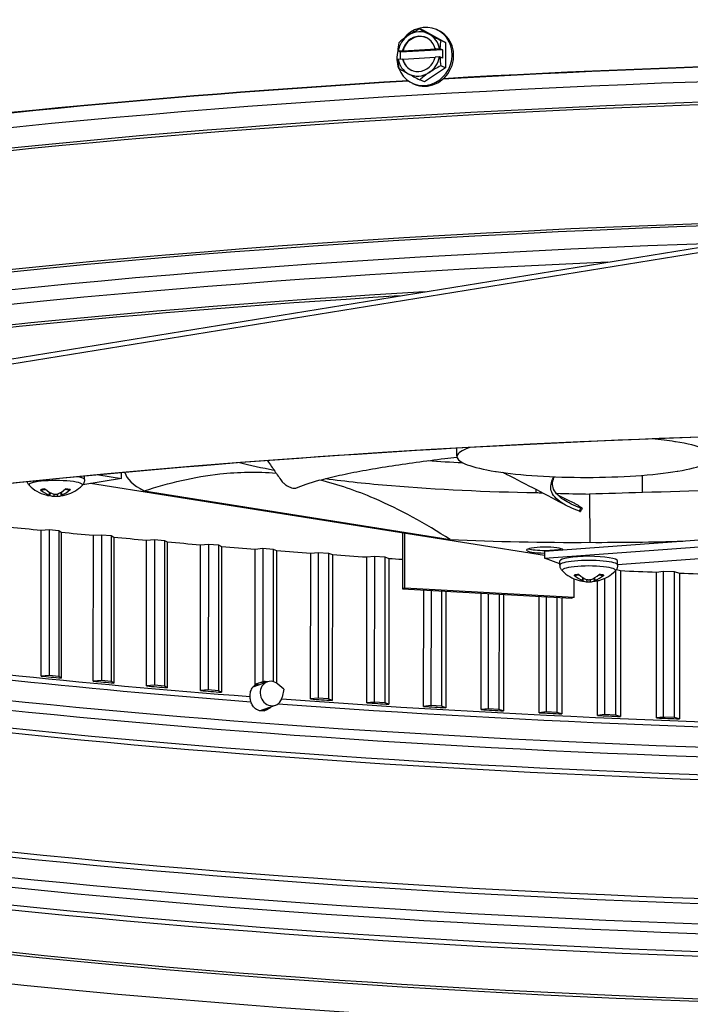
# Model space of a CAD drawing. Units: inches. Extents: x -19 to 86, y 1 to 83.
# Drawn here: x 0 to 3, y 59 to 64 of the extents above; entities that cross this region are included whole.
import ezdxf

# ---------------------------------------------------------------- set-up
doc = ezdxf.new("R2010")
doc.units = ezdxf.units.IN
doc.header["$LTSCALE"] = 4
doc.header["$MEASUREMENT"] = 0
doc.layers.add('Visible (ANSI)', color=7, linetype='Continuous')
doc.layers.add('Visible Narrow (ANSI)', color=7, linetype='Continuous')

msp = doc.modelspace()

# ---------------------------------------------------------------- linework, layer by layer
at = {"layer": 'Visible (ANSI)'}
for p, q in [((1.93026, 64.14979), (1.90362, 64.16159)), ((1.93026, 64.14979), (2.04763, 64.08547)), ((1.99662, 64.1573), (2.0052, 64.1535)), ((2.04763, 64.08547), (2.02099, 64.09727)), ((1.79667, 64.03129), (1.78144, 64.03803)), ((1.78306, 64.03841), (1.8071, 64.03982)), ((2.03148, 64.04508), (1.79667, 64.03129)), ((1.8071, 64.03982), (1.8103, 64.03841)), ((1.8103, 64.03841), (1.99265, 64.04912)), ((1.98946, 64.05053), (2.0135, 64.05195)), ((1.99265, 64.04912), (1.98946, 64.05053)), ((2.01625, 64.05183), (2.03148, 64.04508)), ((2.03148, 64.04508), (2.03146, 63.99771)), ((2.04763, 64.08547), (2.04757, 63.94303)), ((1.80709, 63.99245), (1.78304, 63.99104)), ((1.79665, 63.99184), (1.79667, 64.03129)), ((1.81028, 63.99104), (1.80709, 63.99245)), ((1.98905, 64.00154), (1.81028, 63.99104)), ((2.01348, 64.00458), (1.98944, 64.00317)), ((2.03146, 63.99771), (2.01623, 64.00446)), ((2.04757, 63.94303), (1.93014, 63.86491)), ((2.04757, 63.94303), (2.02094, 63.95483)), ((1.93014, 63.86491), (1.9035, 63.87671)), ((1.86378, 63.8574), (1.87236, 63.8536)), ((6.0224, 63.32551), (-14.45584, 60.01162)), ((-14.45583, 60.04122), (6.02241, 63.35512)), ((0.23839, 61.65219), (0.2384, 61.68368)), ((0.23839, 61.65219), (0.02287, 61.61674)), ((0.03275, 61.645), (0.03276, 61.6646)), ((2.59922, 61.22116), (0.06674, 61.62395)), ((0.11311, 61.67216), (0.23839, 61.65219)), ((3.14766, 61.57353), (3.14727, 61.66936)), ((-0.15911, 61.5566), (-0.15775, 61.57182)), ((-0.09746, 61.55709), (-0.09899, 61.57439)), ((0.3652, 61.58207), (2.07319, 61.31042)), ((1.80681, 61.60675), (1.80681, 61.60675)), ((1.81978, 61.60575), (1.81978, 61.60575)), ((2.55404, 61.57282), (2.55411, 61.58859)), ((2.64055, 61.576), (2.64055, 61.576)), ((2.85103, 61.5645), (2.85387, 61.29502)), ((2.80165, 61.46854), (2.80118, 61.4676)), ((-0.21019, 60.54867), (-0.20987, 61.3628)), ((-0.20987, 61.3628), (-0.16392, 61.36598)), ((-0.16392, 61.36598), (-0.16424, 60.55184)), ((-0.16392, 61.36598), (-0.11036, 61.36059)), ((-0.11036, 61.36059), (-0.11068, 60.54645)), ((-0.11036, 61.36059), (-0.09739, 61.35165)), ((-0.09739, 61.35165), (-0.09771, 60.53752)), ((1.80671, 61.34721), (1.80659, 61.03542)), ((1.81956, 61.04154), (1.81968, 61.34515)), ((2.59923, 61.24557), (3.96537, 61.34525)), ((0.08151, 60.5203), (0.08183, 61.33444)), ((0.08183, 61.33444), (0.1272, 61.33782)), ((0.1272, 61.33782), (0.12688, 60.52369)), ((0.1272, 61.33782), (0.18168, 61.33268)), ((0.18168, 61.33268), (0.18136, 60.51855)), ((0.18168, 61.33268), (0.19622, 61.32381)), ((0.19622, 61.32381), (0.1959, 60.50967)), ((0.37808, 60.49329), (0.37839, 61.30743)), ((0.37839, 61.30743), (0.42314, 61.31102)), ((0.42314, 61.31102), (0.42283, 60.49688)), ((0.42314, 61.31102), (0.47851, 61.30613)), ((0.47851, 61.30613), (0.47819, 60.492)), ((0.47851, 61.30613), (0.49461, 61.29733)), ((0.49461, 61.29733), (0.49429, 60.48319)), ((2.59921, 61.2061), (3.96535, 61.30578)), ((0.67927, 60.46766), (0.67959, 61.2818)), ((0.67959, 61.2818), (0.72368, 61.28559)), ((0.72368, 61.28559), (0.72336, 60.47146)), ((0.72368, 61.28559), (0.77988, 61.28097)), ((0.77988, 61.28097), (0.77956, 60.46683)), ((0.77988, 61.28097), (0.79753, 61.27224)), ((0.79753, 61.27224), (0.79721, 60.4581)), ((0.98487, 60.49903), (0.98516, 61.25757)), ((0.98516, 61.25757), (1.02857, 61.26157)), ((1.02857, 61.26157), (1.02827, 60.51648)), ((1.02857, 61.26157), (1.08555, 61.2572)), ((1.08555, 61.2572), (1.08526, 60.51735)), ((1.08555, 61.2572), (1.10474, 61.24856)), ((1.10474, 61.24856), (1.10445, 60.50893)), ((1.29455, 60.42062), (1.29487, 61.23476)), ((1.29487, 61.23476), (1.33755, 61.23895)), ((1.33755, 61.23895), (1.33723, 60.42482)), ((1.33755, 61.23895), (1.39528, 61.23485)), ((1.39528, 61.23485), (1.39496, 60.42072)), ((1.39528, 61.23485), (1.41598, 61.2263)), ((2.59923, 61.24557), (2.59921, 61.2061)), ((1.41598, 61.2263), (1.41566, 60.41217)), ((1.60814, 60.39925), (1.60845, 61.21338)), ((1.60845, 61.21338), (1.65037, 61.21778)), ((1.65037, 61.21778), (1.65005, 60.40364)), ((1.65037, 61.21778), (1.7088, 61.21394)), ((1.7088, 61.21394), (1.70848, 60.39981)), ((1.7088, 61.21394), (1.731, 61.20549)), ((1.731, 61.20549), (1.73068, 60.39136)), ((2.6864, 61.17496), (2.59921, 61.2061)), ((2.6864, 61.16793), (2.68641, 61.19097)), ((3.71653, 61.22102), (3.0084, 61.16935)), ((3.0084, 61.1678), (3.00841, 61.19084)), ((2.9957, 61.13627), (2.99539, 60.33088)), ((3.00127, 61.14343), (3.02371, 61.13703)), ((3.02371, 61.13703), (3.02339, 60.32289)), ((3.22521, 60.31453), (3.22553, 61.12867)), ((3.22553, 61.12867), (3.26314, 61.13398)), ((3.26314, 61.13398), (3.26282, 60.31985)), ((3.26314, 61.13398), (3.32432, 61.13153)), ((3.32432, 61.13153), (3.324, 60.3174)), ((3.32432, 61.13153), (3.35373, 61.12367)), ((3.35373, 61.12367), (3.35341, 60.30954)), ((2.76547, 60.98869), (2.76551, 61.09137)), ((2.81651, 61.0797), (2.81797, 61.09608)), ((2.87821, 61.07959), (2.8768, 61.09563)), ((2.89612, 60.32848), (2.89641, 61.08069)), ((2.93495, 61.09384), (2.93465, 60.33362)), ((1.81956, 61.04154), (1.80659, 61.03542)), ((1.80659, 61.03542), (2.7525, 60.98258)), ((1.81956, 61.04154), (2.76547, 60.98869)), ((1.92535, 60.37933), (1.9256, 61.02877)), ((1.96672, 61.02647), (1.96647, 60.38392)), ((2.02579, 61.02317), (2.02554, 60.38036)), ((2.04948, 61.02185), (2.04922, 60.37201)), ((2.24592, 60.36089), (2.24618, 61.01086)), ((2.28646, 61.00861), (2.28621, 60.36566)), ((2.34614, 61.00528), (2.34589, 60.36237)), ((2.37129, 61.00387), (2.37103, 60.35414)), ((2.5696, 60.34393), (2.56985, 60.99278)), ((2.60928, 60.99058), (2.60903, 60.34889)), ((2.66951, 60.98721), (2.66926, 60.34588)), ((2.6961, 60.98573), (2.69584, 60.33776)), ((2.76547, 60.98869), (2.7525, 60.98258)), ((-0.16424, 60.55184), (-0.21019, 60.54867)), ((-0.11068, 60.54645), (-0.16424, 60.55184)), ((-0.09771, 60.53752), (-0.11068, 60.54645)), ((0.12688, 60.52369), (0.08151, 60.5203)), ((0.18136, 60.51855), (0.12688, 60.52369)), ((0.1959, 60.50967), (0.18136, 60.51855)), ((0.42283, 60.49688), (0.37808, 60.49329)), ((0.47819, 60.492), (0.42283, 60.49688)), ((0.49429, 60.48319), (0.47819, 60.492)), ((0.72336, 60.47146), (0.67927, 60.46766)), ((0.77956, 60.46683), (0.72336, 60.47146)), ((0.79721, 60.4581), (0.77956, 60.46683)), ((0.97392, 60.48869), (1.05261, 60.51605)), ((1.14546, 60.47529), (1.11113, 60.50399)), ((1.14546, 60.47529), (1.13635, 60.43148)), ((1.33723, 60.42482), (1.29455, 60.42062)), ((1.39496, 60.42072), (1.33723, 60.42482)), ((1.41566, 60.41217), (1.39496, 60.42072)), ((1.01015, 60.35518), (1.09794, 60.38571)), ((1.65005, 60.40364), (1.60814, 60.39925)), ((1.70848, 60.39981), (1.65005, 60.40364)), ((1.73068, 60.39136), (1.70848, 60.39981)), ((1.96647, 60.38392), (1.92535, 60.37933)), ((2.02554, 60.38036), (1.96647, 60.38392)), ((2.04922, 60.37201), (2.02554, 60.38036)), ((2.28621, 60.36566), (2.24592, 60.36089)), ((2.34589, 60.36237), (2.28621, 60.36566)), ((2.37103, 60.35414), (2.34589, 60.36237)), ((2.60903, 60.34889), (2.5696, 60.34393)), ((2.66926, 60.34588), (2.60903, 60.34889)), ((2.69584, 60.33776), (2.66926, 60.34588)), ((2.93465, 60.33362), (2.89612, 60.32848)), ((2.99539, 60.33088), (2.93465, 60.33362)), ((3.02339, 60.32289), (2.99539, 60.33088)), ((3.26282, 60.31985), (3.22521, 60.31453)), ((3.324, 60.3174), (3.26282, 60.31985)), ((3.35341, 60.30954), (3.324, 60.3174))]:
    msp.add_line(p, q, dxfattribs=at)
for centre, start, end in [((-0.12821, 61.76116), 225.37748, 254.62577), ((-0.12821, 61.76116), 287.13954, 314.57761), ((-0.12821, 61.76116), 268.12746, 272.69478), ((2.84744, 61.28396), 225.37748, 253.60287), ((2.84744, 61.28396), 286.0488, 314.57761), ((2.84744, 61.28396), 267.63009, 272.17939)]:
    msp.add_arc(centre, 0.2093, start, end, dxfattribs=at)
for centre, major_axis, ratio, start_param, end_param in [((6.05116, 62.37045), (-14.4478, 0.00566), 0.1617671, 2.6590653, 6.7664535), ((6.05116, 62.37045), (-14.4078, 0.00565), 0.1617671, 2.6599287, 6.7655838), ((6.05116, 62.37045), (-14.375, 0.00563), 0.1617671, 4.0962529, 6.7648668), ((6.05116, 62.37045), (-14.35, 0.00562), 0.1617671, 4.0962529, 6.764318), ((1.9302, 64.00735), (0.06642, 0.14995), 0.9268354, 2.3828209, 7.5845464), ((1.9003, 64.09799), (0.15375, 0.08724), 0.3095107, 1.375697, 1.7962313), ((1.89827, 64.02149), (0.05063, 0.11429), 0.9268354, 6.2050114, 7.252209), ((1.93878, 64.00355), (0.06642, 0.14995), 0.9268354, 3.1415927, 6.2831853), ((2.0177, 64.10489), (0.15602, -0.08311), 0.0293219, 3.9080164, 4.3285507), ((1.89827, 64.02149), (-0.05063, -0.11429), 0.9268354, 4.1106163, 4.9646142), ((1.9003, 64.09799), (0.15375, 0.08724), 0.3095107, 1.7962313, 2.2167656), ((1.89827, 64.02149), (0.0405, 0.09143), 0.9268354, 5.4001797, 8.0570407), ((1.90147, 64.02008), (0.0405, 0.09143), 0.9268354, 0.0188386, 1.7738554), ((1.89827, 64.02149), (0.05063, 0.11429), 0.9268354, 5.3510135, 6.2050114), ((2.0177, 64.10489), (0.15602, -0.08311), 0.0293219, 4.3285507, 4.749085), ((2.07636, 64.00151), (0.01037, -0.17647), 0.3388326, 4.1190582, 4.4034075), ((1.9302, 64.00735), (0.06642, 0.14995), 0.9268354, 1.7500581, 2.3759476), ((1.84156, 63.98771), (-0.01037, 0.17647), 0.3388326, 0.9774656, 1.2618149), ((1.95897, 64.0183), (0.21517, -0.00008), 0.1617671, 2.5279377, 2.5411545), ((1.95897, 64.0183), (0.21517, -0.00008), 0.1617671, 1.3014116, 1.3146283), ((6.05104, 62.05242), (-12, 0.0047), 0.1617671, 4.2854013, 5.0536698), ((1.95895, 63.97093), (-0.21517, 0.00008), 0.1617671, 5.6695304, 5.6827471), ((1.84156, 63.98771), (-0.01037, 0.17647), 0.3388326, 1.534185, 1.8185343), ((1.89827, 64.02149), (-0.05063, -0.11429), 0.9268354, 5.3510135, 6.2050114), ((1.89827, 64.02149), (-0.0405, -0.09143), 0.9268354, 5.4001797, 8.0570407), ((1.90147, 64.02008), (-0.0405, -0.09143), 0.9268354, 5.4001797, 6.2643467), ((1.89827, 64.02149), (0.05063, 0.11429), 0.9268354, 4.1106163, 4.9646142), ((1.95895, 63.97093), (-0.21517, 0.00008), 0.1617671, 4.4430042, 4.456221), ((2.07636, 64.00151), (0.01037, -0.17647), 0.3388326, 4.6757776, 4.9601269), ((1.90022, 63.88434), (-0.15602, 0.08311), 0.0293219, 0.7664237, 1.186958), ((2.01762, 63.89123), (-0.15375, -0.08724), 0.3095107, 4.5172896, 4.9378239), ((6.05104, 62.05242), (-12, 0.0047), 0.1617671, 5.0711164, 5.8391529), ((1.89827, 64.02149), (-0.05063, -0.11429), 0.9268354, 6.2050114, 7.252209), ((1.90022, 63.88434), (-0.15602, 0.08311), 0.0293219, 1.186958, 1.6074924), ((2.01762, 63.89123), (-0.15375, -0.08724), 0.3095107, 4.9378239, 5.3583583), ((2.87617, 61.71094), (2.61973, 0.01008), 0.1599073, 3.178347, 3.4301336), ((-0.12752, 61.7612), (0.01123, -0.209), 0.754974, 5.6423912, 5.9829829), ((-0.12894, 61.76095), (-0.05745, 0.20126), 0.6841492, 2.3385992, 2.6791909), ((-0.12742, 61.76096), (-0.05192, -0.20276), 0.6320731, 0.4375126, 0.7781044), ((-0.12895, 61.76119), (-0.00819, -0.20914), 0.7061131, 0.2953287, 0.6359204), ((-0.12746, 61.76095), (-0.05686, -0.20143), 0.6779153, 0.0046163, 0.1535728), ((-0.12899, 61.76118), (-0.00563, -0.20922), 0.6602709, 6.0997877, 6.2701764), ((-0.12747, 61.76119), (0.0084, -0.20913), 0.712347, 0.0097022, 0.1772443), ((-0.12889, 61.76094), (0.06314, -0.19955), 0.7267761, 6.1007237, 6.2778885), ((6.05141, 62.99838), (11.905, -0.00467), 0.1617671, 4.1411471, 4.1586364), ((6.05141, 62.99838), (11.905, -0.00467), 0.1617671, 4.169707, 4.1871964), ((6.05141, 62.99838), (11.905, -0.00467), 0.1617671, 4.198267, 4.2157563), ((6.05141, 62.99838), (11.905, -0.00467), 0.1617671, 4.2268269, 4.2443162), ((2.82699, 61.71876), (-2.58921, -0.01003), 0.1636987, 1.2747527, 1.5805462), ((2.83009, 61.71876), (-2.59051, 0.01226), 0.1635336, 1.5807508, 1.782648), ((6.05141, 62.99838), (11.905, -0.00467), 0.1617671, 4.2553868, 4.2728762), ((6.05141, 62.99838), (11.905, -0.00467), 0.1617671, 4.2839468, 4.3014361), ((2.6024, 61.25156), (-0.10211, 0.00004), 0.1617671, 3.2446751, 7.8229586), ((2.60241, 61.26629), (-0.10211, 0.00004), 0.1617671, 0.4624008, 2.6791919), ((6.05141, 62.99838), (11.905, -0.00467), 0.1617671, 4.3125067, 4.329996), ((6.05141, 62.99838), (11.905, -0.00467), 0.1617671, 4.3410666, 4.3478773), ((2.84741, 61.19091), (-0.161, 0.00006), 0.1617671, 3.1415927, 6.2831853), ((6.05141, 62.99838), (11.905, -0.00467), 0.1617671, 4.4553064, 4.4727957), ((6.05141, 62.99838), (11.905, -0.00467), 0.1617671, 4.4838663, 4.5013556), ((2.84816, 61.284), (0.00932, -0.20909), 0.7269009, 5.6454763, 5.986068), ((2.84815, 61.28375), (-0.0605, -0.20036), 0.7069077, 0.0050031, 0.1698235), ((2.84668, 61.28376), (-0.05403, 0.2022), 0.6541701, 2.3536275, 2.6942193), ((2.84669, 61.28399), (-0.00731, -0.20917), 0.6911126, 6.1056013, 6.2719109), ((2.84821, 61.28399), (0.00666, -0.20919), 0.682368, 0.0118271, 0.1785598), ((2.8482, 61.28376), (-0.05515, -0.2019), 0.6629147, 0.4515454, 0.7921372), ((2.84673, 61.28375), (0.05927, -0.20073), 0.698703, 6.1182033, 6.2782963), ((2.84673, 61.284), (-0.01002, -0.20906), 0.7351056, 0.2979321, 0.6385238), ((6.05109, 62.18425), (-11.905, 0.00467), 0.1617671, 1.0170438, 1.0281144), ((6.05109, 62.18425), (-11.905, 0.00467), 0.1617671, 1.0456037, 1.0566743), ((1.07527, 60.45088), (-0.02266, 0.06517), 0.8949624, 5.3023034, 10.4056599), ((6.05109, 62.18425), (-11.905, 0.00467), 0.1617671, 1.0741637, 1.0852342), ((6.05109, 62.18425), (-11.905, 0.00467), 0.1617671, 1.1027236, 1.1137942), ((1.05552, 60.44401), (-0.11669, -0.01875), 0.6475043, 4.8431517, 5.2550805), ((1.03677, 60.43749), (-0.1134, -0.01754), 0.6674904, 4.669923, 4.8987762), ((1.04468, 60.44024), (-0.02534, 0.0739), 0.892683, 5.7988875, 6.1507005), ((1.03414, 60.43658), (0.02534, -0.0739), 0.892683, 2.6573302, 2.8351211), ((6.05109, 62.18425), (-11.905, 0.00467), 0.1617671, 1.1598435, 1.170914), ((6.05109, 62.18425), (-11.905, 0.00467), 0.1617671, 1.1884034, 1.199474), ((6.05109, 62.18425), (-11.905, 0.00467), 0.1617671, 1.2169633, 1.2280339), ((6.05109, 62.18425), (-11.905, 0.00467), 0.1617671, 1.2455233, 1.2565938), ((6.05109, 62.18425), (-11.905, 0.00467), 0.1617671, 1.2740832, 1.2851538), ((6.05109, 62.18425), (-11.905, 0.00467), 0.1617671, 1.3026431, 1.3137137), ((6.05109, 62.18425), (-11.905, 0.00467), 0.1617671, 1.3312031, 1.3422736), ((6.05047, 60.60634), (-11.875, 0.00465), 0.1617671, 0.1718709, 2.3796549), ((6.05048, 60.62506), (-11.89824, 0.00466), 0.1617671, 0.2068815, 2.377458)]:
    msp.add_ellipse(centre, major_axis=major_axis, ratio=ratio, start_param=start_param, end_param=end_param, dxfattribs=at)
for points, knots in [([(-2.33927, 61.36796), (-1.4541, 61.5112), (-0.42506, 61.63165), (1.82034, 61.8147), (3.03702, 61.8771), (5.53269, 61.93696), (6.81133, 61.93435), (9.29987, 61.86431), (10.50937, 61.79689), (12.7353, 61.60424), (13.7516, 61.47908), (15.48482, 61.18473), (16.2029, 61.01547), (17.25655, 60.65702), (17.59731, 60.46106), (17.8598, 60.14158), (17.85012, 60.04793), (17.50667, 59.72093), (17.15208, 59.53971), (16.09464, 59.19741), (15.37173, 59.03335), (13.63096, 58.74694), (12.60838, 58.62515), (10.37281, 58.4391), (9.15948, 58.37507), (6.66711, 58.31185), (5.38842, 58.31273), (2.89639, 58.37941), (1.68346, 58.44521), (-0.55241, 58.63486), (-1.57519, 58.75866), (-3.32384, 59.05074), (-4.05081, 59.21908), (-5.12416, 59.5766), (-5.47592, 59.7721), (-5.75739, 60.09502), (-5.75263, 60.18687), (-5.43485, 60.50904), (-5.09102, 60.6915), (-4.05362, 61.03533), (-3.34133, 61.2003), (-2.4387, 61.35172), (-2.38921, 61.35988), (-2.33927, 61.36796)], [0, 0, 0, 0, 0.3180677, 0.3180677, 0.637246, 0.637246, 0.956721, 0.956721, 1.2761879, 1.2761879, 1.5953297, 1.5953297, 1.9132505, 1.9132505, 2.2253696, 2.2253696, 2.5257808, 2.5257808, 2.8205197, 2.8205197, 3.1333294, 3.1333294, 3.4513429, 3.4513429, 3.7705069, 3.7705069, 4.0899787, 4.0899787, 4.409449, 4.409449, 4.728606, 4.728606, 5.0465848, 5.0465848, 5.3590209, 5.3590209, 5.6573154, 5.6573154, 5.9527686, 5.9527686, 6.2652396, 6.2652396, 6.2831853, 6.2831853, 6.2831853, 6.2831853]), ([(3.34129, 61.69204), (3.34254, 61.69225), (3.34378, 61.69245), (3.34501, 61.69266), (3.40904, 61.70335), (3.46014, 61.71607), (3.49458, 61.72988), (3.52968, 61.74396), (3.54745, 61.75917), (3.54654, 61.77437), (3.54563, 61.78956), (3.52605, 61.80473), (3.48927, 61.81872), (3.45248, 61.83272), (3.39854, 61.84553), (3.33147, 61.85619), (3.3302, 61.8564), (3.32893, 61.8566), (3.32765, 61.8568), (3.28928, 61.86281), (3.24673, 61.86812), (3.20112, 61.87262)], [-2.2541491, -2.2541491, -2.2541491, -2.2541491, -2.2488118, -2.2488118, -2.2488118, -1.9723835, -1.9723835, -1.9723835, -1.6906122, -1.6906122, -1.6906122, -1.4088432, -1.4088432, -1.4088432, -1.1270746, -1.1270746, -1.1270746, -1.1217433, -1.1217433, -1.1217433, -0.9616867, -0.9616867, -0.9616867, -0.9616867]), ([(2.18312, 61.82431), (2.17608, 61.82196), (2.16953, 61.81957), (2.16348, 61.81715), (2.12834, 61.80307), (2.1106, 61.78787), (2.1115, 61.77267), (2.1124, 61.75748), (2.13199, 61.74231), (2.16877, 61.72831), (2.20555, 61.71432), (2.2595, 61.70151), (2.32656, 61.69084), (2.32783, 61.69064), (2.32911, 61.69044), (2.33039, 61.69024), (2.39666, 61.67985), (2.47537, 61.67156), (2.56085, 61.66595), (2.64799, 61.66024), (2.74202, 61.65733), (2.83595, 61.65744), (2.92988, 61.65755), (3.02358, 61.66069), (3.11001, 61.6666), (3.19644, 61.67252), (3.27552, 61.68122), (3.34129, 61.69204)], [-4.2750054, -4.2750054, -4.2750054, -4.2750054, -4.2265226, -4.2265226, -4.2265226, -3.9447611, -3.9447611, -3.9447611, -3.6629924, -3.6629924, -3.6629924, -3.3812237, -3.3812237, -3.3812237, -3.3758863, -3.3758863, -3.3758863, -3.0994579, -3.0994579, -3.0994579, -2.8176865, -2.8176865, -2.8176865, -2.5359177, -2.5359177, -2.5359177, -2.2541491, -2.2541491, -2.2541491, -2.2541491]), ([(1.05373, 61.75099), (1.05425, 61.75024), (1.05477, 61.7495), (1.05529, 61.74875), (1.06833, 61.72994), (1.08139, 61.7111), (1.09445, 61.69227), (1.10706, 61.67409), (1.11966, 61.65591), (1.13227, 61.63773)], [-0.23741164, -0.23741164, -0.23741164, -0.23741164, -0.23431286, -0.23431286, -0.23431286, -0.15620857, -0.15620857, -0.15620857, -0.08078383, -0.08078383, -0.08078383, -0.08078383]), ([(1.21173, 61.59804), (1.24682, 61.61295), (1.32147, 61.63763), (1.45304, 61.66969), (1.58473, 61.69581), (1.72898, 61.71987), (1.88255, 61.74238), (2.01152, 61.75906), (2.08879, 61.76837), (2.11166, 61.77108)], [0.1106744, 0.1106744, 0.1106744, 0.1106744, 0.3780333, 0.5670499, 0.7560665, 0.9450832, 1.1340998, 1.3231165, 1.4019987, 1.4019987, 1.4019987, 1.4019987]), ([(0.3652, 61.58207), (0.50332, 61.62737), (0.64444, 61.66094), (0.89214, 61.68831), (0.99626, 61.69043), (1.10178, 61.6817)], [-3.1133879, -3.1133879, -3.1133879, -3.1133879, -1.5487415, -1.5487415, -0.4183958, -0.4183958, -0.4183958, -0.4183958]), ([(2.72424, 61.49936), (2.61287, 61.55831), (2.50081, 61.61725), (2.38049, 61.67791), (2.37347, 61.68144), (2.36643, 61.68496)], [0, 0, 0, 0, 0.9684759, 0.9684759, 1.0283779, 1.0283779, 1.0283779, 1.0283779]), ([(-0.27522, 61.61219), (-0.27644, 61.61339), (-0.27769, 61.61475), (-0.2802, 61.61785), (-0.28145, 61.61959), (-0.28385, 61.62356), (-0.28499, 61.62578), (-0.28659, 61.62976), (-0.28714, 61.63138), (-0.28761, 61.63307)], [5.37152135, 5.37152135, 5.37152135, 5.37152135, 5.40403999, 5.40403999, 5.43655864, 5.43655864, 5.46907728, 5.46907728, 5.48926424, 5.48926424, 5.48926424, 5.48926424]), ([(0.03275, 61.645), (0.03275, 61.64198), (0.03244, 61.63897), (0.03129, 61.63326), (0.03045, 61.63057), (0.02847, 61.62565), (0.02733, 61.62343), (0.02493, 61.61947), (0.02367, 61.61773), (0.02117, 61.61463), (0.01992, 61.61328), (0.0187, 61.61208)], [2.39252191, 2.39252191, 2.39252191, 2.39252191, 2.42504055, 2.42504055, 2.4575592, 2.4575592, 2.49007784, 2.49007784, 2.52259648, 2.52259648, 2.55511513, 2.55511513, 2.55511513, 2.55511513]), ([(1.13227, 61.63773), (1.13455, 61.63444), (1.1377, 61.63091), (1.14548, 61.62366), (1.15004, 61.62), (1.16023, 61.61293), (1.16579, 61.60959), (1.17707, 61.60385), (1.18268, 61.60149), (1.19307, 61.59816), (1.19777, 61.59717), (1.20589, 61.59658), (1.20924, 61.59698), (1.21173, 61.59804)], [-0.28606757, -0.28606757, -0.28606757, -0.28606757, -0.23922669, -0.23922669, -0.1919871, -0.1919871, -0.14303532, -0.14303532, -0.09407907, -0.09407907, -0.04687533, -0.04687533, -0.00001269, -0.00001269, -0.00001269, -0.00001269]), ([(2.07319, 61.31042), (1.93511, 61.39964), (1.79404, 61.4781), (1.54907, 61.5831), (1.44767, 61.61766), (1.34495, 61.64238)], [0, 0, 0, 0, 1.5628305, 1.5628305, 2.662666, 2.662666, 2.662666, 2.662666]), ([(1.3774, 61.6509), (1.49004, 61.6361), (1.61321, 61.62292), (1.74529, 61.61176), (2.00004, 61.59023), (2.27662, 61.57721), (2.55402, 61.5728)], [-2.5583947, -2.5583947, -2.5583947, -2.5583947, -2.0638841, -2.0638841, -2.0638841, -1.1100546, -1.1100546, -1.1100546, -1.1100546]), ([(2.79462, 61.46876), (2.75455, 61.48331), (2.70004, 61.50961), (2.65434, 61.54843), (2.6349, 61.58336), (2.63392, 61.61863), (2.64407, 61.64466), (2.65252, 61.65874), (2.65396, 61.66102)], [0.1106744, 0.1106744, 0.1106744, 0.1106744, 0.3780333, 0.5670499, 0.7560665, 0.9450832, 1.1340998, 1.1706451, 1.1706451, 1.1706451, 1.1706451]), ([(2.80332, 61.48663), (2.76357, 61.50116), (2.70934, 61.52736), (2.66389, 61.56593), (2.64469, 61.60058), (2.64417, 61.63231), (2.65138, 61.65248), (2.65559, 61.66095)], [0.1119019, 0.1119019, 0.1119019, 0.1119019, 0.37803327, 0.56704991, 0.75606654, 0.94508318, 1.08298045, 1.08298045, 1.08298045, 1.08298045]), ([(4.0233, 61.62094), (3.99973, 61.61868), (3.97584, 61.61649), (3.95164, 61.61437), (3.6995, 61.59224), (3.42452, 61.57857), (3.14768, 61.5735)], [-2.1554502, -2.1554502, -2.1554502, -2.1554502, -2.0638841, -2.0638841, -2.0638841, -1.1100546, -1.1100546, -1.1100546, -1.1100546]), ([(-0.20803, 61.58728), (-0.20864, 61.58713), (-0.20931, 61.58709), (-0.21067, 61.58728), (-0.21157, 61.58764), (-0.21246, 61.58827), (-0.21265, 61.58842), (-0.21285, 61.58859)], [0.087185991, 0.087185991, 0.087185991, 0.087185991, 0.093119315, 0.093119315, 0.100952605, 0.100952605, 0.10310944, 0.10310944, 0.10310944, 0.10310944]), ([(-0.20803, 61.58727), (-0.20683, 61.58759), (-0.20554, 61.58789), (-0.2028, 61.5885), (-0.20134, 61.58879), (-0.19827, 61.58937), (-0.19666, 61.58965), (-0.19328, 61.59019), (-0.19153, 61.59045), (-0.18852, 61.59087), (-0.18731, 61.59103), (-0.18608, 61.59118)], [6.09005683, 6.09005683, 6.09005683, 6.09005683, 6.167071, 6.167071, 6.24408517, 6.24408517, 6.32109934, 6.32109934, 6.3981135, 6.3981135, 6.44799886, 6.44799886, 6.44799886, 6.44799886]), ([(-0.12015, 61.5634), (-0.12122, 61.56296), (-0.1226, 61.56258), (-0.12568, 61.56204), (-0.12738, 61.56189), (-0.13061, 61.56184), (-0.13236, 61.56193), (-0.13561, 61.56235), (-0.13712, 61.56269), (-0.13855, 61.56315), (-0.13875, 61.56322), (-0.13895, 61.56329)], [0, 0, 0, 0, 0.012351042, 0.012351042, 0.024702084, 0.024702084, 0.037028418, 0.037028418, 0.049354751, 0.049354751, 0.05144155, 0.05144155, 0.05144155, 0.05144155]), ([(-0.07629, 61.59181), (-0.07489, 61.59166), (-0.07352, 61.5915), (-0.07023, 61.59111), (-0.06835, 61.59087), (-0.06472, 61.59036), (-0.06298, 61.5901), (-0.05962, 61.58955), (-0.05802, 61.58927), (-0.05497, 61.58869), (-0.05352, 61.58839), (-0.05216, 61.58809)], [1.40240488, 1.40240488, 1.40240488, 1.40240488, 1.45589216, 1.45589216, 1.5328164, 1.5328164, 1.60974064, 1.60974064, 1.68666488, 1.68666488, 1.76358912, 1.76358912, 1.76358912, 1.76358912]), ([(-0.04783, 61.5895), (-0.04801, 61.58933), (-0.04819, 61.58917), (-0.04901, 61.58854), (-0.04985, 61.58816), (-0.05107, 61.58796), (-0.05163, 61.58798), (-0.05216, 61.58809)], [0.021217555, 0.021217555, 0.021217555, 0.021217555, 0.02337439, 0.02337439, 0.03120768, 0.03120768, 0.036565244, 0.036565244, 0.036565244, 0.036565244]), ([(-0.16345, 61.55904), (-0.16226, 61.55863), (-0.16119, 61.55819), (-0.15968, 61.5574), (-0.15924, 61.55704), (-0.15903, 61.5565), (-0.15923, 61.55627), (-0.16031, 61.556), (-0.16118, 61.55595), (-0.16239, 61.55598), (-0.16258, 61.55599), (-0.16277, 61.556)], [0, 0, 0, 0, 0.012351042, 0.012351042, 0.024702084, 0.024702084, 0.037028418, 0.037028418, 0.049354751, 0.049354751, 0.05144155, 0.05144155, 0.05144155, 0.05144155]), ([(-0.13642, 61.55203), (-0.13535, 61.55198), (-0.13397, 61.55193), (-0.13089, 61.55189), (-0.12919, 61.55188), (-0.12596, 61.55189), (-0.12421, 61.55191), (-0.12096, 61.55199), (-0.11945, 61.55204), (-0.11802, 61.55211), (-0.11782, 61.55212), (-0.11762, 61.55213)], [0, 0, 0, 0, 0.012351042, 0.012351042, 0.024702084, 0.024702084, 0.037028418, 0.037028418, 0.049354751, 0.049354751, 0.05144155, 0.05144155, 0.05144155, 0.05144155]), ([(-0.09312, 61.55638), (-0.09431, 61.55631), (-0.09538, 61.55632), (-0.09689, 61.55653), (-0.09733, 61.55673), (-0.09754, 61.55723), (-0.09734, 61.55757), (-0.09626, 61.55834), (-0.09539, 61.55878), (-0.09418, 61.55928), (-0.09399, 61.55935), (-0.0938, 61.55942)], [0, 0, 0, 0, 0.012351042, 0.012351042, 0.024702084, 0.024702084, 0.037028418, 0.037028418, 0.049354751, 0.049354751, 0.05144155, 0.05144155, 0.05144155, 0.05144155]), ([(2.76073, 61.51667), (2.76618, 61.51398), (2.77168, 61.51111), (2.78228, 61.50529), (2.78728, 61.50238), (2.79632, 61.49682), (2.80022, 61.49422), (2.80625, 61.48985), (2.8083, 61.4881), (2.81027, 61.48576), (2.81023, 61.48515), (2.80817, 61.48506), (2.80618, 61.48558), (2.80332, 61.48663)], [0, 0, 0, 0, 0.04687991, 0.04687991, 0.09411872, 0.09411872, 0.14306792, 0.14306792, 0.19202167, 0.19202167, 0.23922364, 0.23922364, 0.28612437, 0.28612437, 0.28612437, 0.28612437]), ([(2.80118, 61.4676), (2.80109, 61.4674), (2.80084, 61.4673), (2.79944, 61.46722), (2.79747, 61.46773), (2.79462, 61.46876)], [-0.065199414, -0.065199414, -0.065199414, -0.065199414, -0.046875334, -0.046875334, -0.000012687, -0.000012687, -0.000012687, -0.000012687]), ([(2.70042, 61.135), (2.69921, 61.1362), (2.69796, 61.13755), (2.69545, 61.14065), (2.6942, 61.1424), (2.6918, 61.14636), (2.69066, 61.14858), (2.68868, 61.1535), (2.68785, 61.15619), (2.68671, 61.1619), (2.6864, 61.16491), (2.6864, 61.16793)], [2.18750249, 2.18750249, 2.18750249, 2.18750249, 2.22002113, 2.22002113, 2.25253977, 2.25253977, 2.28505842, 2.28505842, 2.31757706, 2.31757706, 2.3500957, 2.3500957, 2.3500957, 2.3500957]), ([(3.0084, 61.1678), (3.0084, 61.16479), (3.00809, 61.16178), (3.00694, 61.15607), (3.0061, 61.15337), (3.00412, 61.14846), (3.00298, 61.14624), (3.00058, 61.14228), (2.99932, 61.14053), (2.99682, 61.13744), (2.99557, 61.13608), (2.99435, 61.13488)], [5.49168836, 5.49168836, 5.49168836, 5.49168836, 5.524207, 5.524207, 5.55672564, 5.55672564, 5.58924428, 5.58924428, 5.62176293, 5.62176293, 5.65428157, 5.65428157, 5.65428157, 5.65428157]), ([(2.76969, 61.1106), (2.76913, 61.11047), (2.76852, 61.11044), (2.76725, 61.11064), (2.76638, 61.11101), (2.76553, 61.11164), (2.76535, 61.1118), (2.76516, 61.11197)], [0.087540237, 0.087540237, 0.087540237, 0.087540237, 0.093119315, 0.093119315, 0.100952605, 0.100952605, 0.10310944, 0.10310944, 0.10310944, 0.10310944]), ([(2.76969, 61.11059), (2.77098, 61.1109), (2.77237, 61.1112), (2.77529, 61.11179), (2.77684, 61.11208), (2.78008, 61.11264), (2.78177, 61.11291), (2.78529, 61.11343), (2.78713, 61.11368), (2.7903, 61.11408), (2.7916, 61.11423), (2.79294, 61.11438)], [2.94866931, 2.94866931, 2.94866931, 2.94866931, 3.02562861, 3.02562861, 3.1025879, 3.1025879, 3.17954719, 3.17954719, 3.25650649, 3.25650649, 3.30855745, 3.30855745, 3.30855745, 3.30855745]), ([(2.81257, 61.08209), (2.81372, 61.08166), (2.81473, 61.08122), (2.81611, 61.08042), (2.81647, 61.08006), (2.81655, 61.07951), (2.81627, 61.07929), (2.81506, 61.07902), (2.81412, 61.07898), (2.81285, 61.07902), (2.81266, 61.07903), (2.81246, 61.07904)], [0, 0, 0, 0, 0.012351042, 0.012351042, 0.024702084, 0.024702084, 0.037028418, 0.037028418, 0.049354751, 0.049354751, 0.05144155, 0.05144155, 0.05144155, 0.05144155]), ([(2.83774, 61.07489), (2.83886, 61.07483), (2.84029, 61.07478), (2.84343, 61.07471), (2.84515, 61.07469), (2.84839, 61.07468), (2.85012, 61.07469), (2.85332, 61.07475), (2.8548, 61.07479), (2.85617, 61.07485), (2.85636, 61.07486), (2.85655, 61.07487)], [0, 0, 0, 0, 0.012351042, 0.012351042, 0.024702084, 0.024702084, 0.037028418, 0.037028418, 0.049354751, 0.049354751, 0.05144155, 0.05144155, 0.05144155, 0.05144155]), ([(2.85698, 61.08614), (2.85587, 61.08571), (2.85444, 61.08534), (2.8513, 61.08482), (2.84958, 61.08469), (2.84634, 61.08465), (2.84461, 61.08475), (2.84141, 61.0852), (2.83993, 61.08555), (2.83856, 61.08602), (2.83836, 61.08609), (2.83817, 61.08617)], [0, 0, 0, 0, 0.012351042, 0.012351042, 0.024702084, 0.024702084, 0.037028418, 0.037028418, 0.049354751, 0.049354751, 0.05144155, 0.05144155, 0.05144155, 0.05144155]), ([(2.88215, 61.07895), (2.88101, 61.07889), (2.88, 61.0789), (2.87862, 61.07912), (2.87826, 61.07932), (2.87818, 61.07982), (2.87845, 61.08016), (2.87967, 61.08093), (2.88061, 61.08136), (2.88188, 61.08185), (2.88207, 61.08192), (2.88227, 61.08199)], [0, 0, 0, 0, 0.012351042, 0.012351042, 0.024702084, 0.024702084, 0.037028418, 0.037028418, 0.049354751, 0.049354751, 0.05144155, 0.05144155, 0.05144155, 0.05144155]), ([(2.9028, 61.11423), (2.9041, 61.11408), (2.90538, 61.11392), (2.9085, 61.11351), (2.91031, 61.11326), (2.9138, 61.11273), (2.91547, 61.11245), (2.91866, 61.11188), (2.92018, 61.11159), (2.92305, 61.111), (2.92441, 61.11069), (2.92567, 61.11038)], [4.54602375, 4.54602375, 4.54602375, 4.54602375, 4.5974711, 4.5974711, 4.67444546, 4.67444546, 4.75141982, 4.75141982, 4.82839417, 4.82839417, 4.90536853, 4.90536853, 4.90536853, 4.90536853]), ([(2.93029, 61.11174), (2.9301, 61.11157), (2.92991, 61.11141), (2.92905, 61.11079), (2.92817, 61.11042), (2.92687, 61.11022), (2.92625, 61.11026), (2.92567, 61.11039)], [0.021217555, 0.021217555, 0.021217555, 0.021217555, 0.02337439, 0.02337439, 0.03120768, 0.03120768, 0.036883047, 0.036883047, 0.036883047, 0.036883047]), ([(0.95693, 60.43416), (0.95681, 60.43601), (0.95675, 60.43785), (0.95675, 60.43965), (0.95676, 60.44934), (0.95853, 60.45952), (0.96575, 60.47797), (0.97119, 60.48622), (0.97973, 60.49488), (0.98221, 60.49705), (0.98487, 60.49903)], [-0.01395612, -0.01395612, -0.01395612, -0.01395612, 0, 0, 0, 0.07474905, 0.07474905, 0.14949811, 0.14949811, 0.17647577, 0.17647577, 0.17647577, 0.17647577]), ([(0.99575, 60.49626), (0.99296, 60.49684), (0.99019, 60.49723), (0.98601, 60.49754), (0.98453, 60.4976), (0.98304, 60.49761)], [0.276171423, 0.276171423, 0.276171423, 0.276171423, 0.298995984, 0.298995984, 0.311306626, 0.311306626, 0.311306626, 0.311306626]), ([(0.98853, 60.5011), (0.99173, 60.50133), (0.99491, 60.50133), (1.00073, 60.50089), (1.0035, 60.5005), (1.00629, 60.49993)], [0.870846942, 0.870846942, 0.870846942, 0.870846942, 0.896987915, 0.896987915, 0.919780572, 0.919780572, 0.919780572, 0.919780572]), ([(0.96141, 60.40545), (0.96083, 60.40775), (0.9603, 60.4101), (0.95838, 60.41957), (0.9574, 60.42686), (0.95693, 60.43416)], [-0.075364388, -0.075364388, -0.075364388, -0.075364388, -0.056262969, -0.056262969, -0.00002645, -0.00002645, -0.00002645, -0.00002645]), ([(1.07629, 60.37818), (1.07493, 60.37676), (1.07354, 60.3754), (1.06487, 60.36746), (1.05602, 60.36177), (1.03727, 60.3547), (1.02736, 60.35331), (1.00928, 60.35468), (1.00003, 60.35752), (0.98385, 60.36726), (0.97692, 60.37414), (0.96727, 60.38853), (0.96362, 60.39668), (0.96141, 60.40545)], [0.75971836, 0.75971836, 0.75971836, 0.75971836, 0.77453285, 0.77453285, 0.85049859, 0.85049859, 0.92646432, 0.92646432, 1.00244197, 1.00244197, 1.07841962, 1.07841962, 1.14670637, 1.14670637, 1.14670637, 1.14670637]), ([(1.02791, 60.35403), (1.03142, 60.35642), (1.03466, 60.35912), (1.03878, 60.36328), (1.03997, 60.36459), (1.04112, 60.36596)], [-0.183810014, -0.183810014, -0.183810014, -0.183810014, -0.149497987, -0.149497987, -0.135026866, -0.135026866, -0.135026866, -0.135026866]), ([(1.05168, 60.36963), (1.05052, 60.36826), (1.04933, 60.36695), (1.04394, 60.3615), (1.03905, 60.35774), (1.03368, 60.35473)], [0.134994636, 0.134994636, 0.134994636, 0.134994636, 0.149497989, 0.149497989, 0.198876773, 0.198876773, 0.198876773, 0.198876773]), ([(1.03576, 60.35511), (1.04248, 60.3585), (1.04875, 60.36291), (1.05556, 60.36914), (1.05695, 60.37051), (1.05831, 60.37193)], [0.405204041, 0.405204041, 0.405204041, 0.405204041, 0.461672623, 0.461672623, 0.476489213, 0.476489213, 0.476489213, 0.476489213])]:
    msp.add_open_spline(points, degree=3, knots=knots, dxfattribs=at)
for points in [[(2.11147, 61.77378), (2.11148, 61.78929), (2.11148, 61.80479), (2.11149, 61.8203)], [(1.09184, 61.69607), (1.02139, 61.70948), (0.95644, 61.72386), (0.89803, 61.73912)], [(2.55402, 61.5728), (2.56497, 61.5724), (2.57582, 61.57202), (2.58658, 61.57164)], [(2.6648, 61.56909), (2.72849, 61.56715), (2.78976, 61.56563), (2.85103, 61.5645)], [(3.14768, 61.5735), (3.04271, 61.56945), (2.94695, 61.56649), (2.85103, 61.5645)], [(2.67285, 61.56006), (2.70215, 61.54559), (2.73144, 61.53113), (2.76073, 61.51667)], [(2.80996, 61.48543), (2.80719, 61.4798), (2.80442, 61.47417), (2.80165, 61.46854)]]:
    msp.add_open_spline(points, degree=3, dxfattribs=at)
at = {"layer": 'Visible Narrow (ANSI)'}
for p, q in [((-0.16345, 61.55904), (-0.16255, 61.57453)), ((-0.13642, 61.55203), (-0.13713, 61.56273)), ((-0.11762, 61.55213), (-0.11683, 61.5648)), ((-0.0938, 61.55942), (-0.0949, 61.57709)), ((2.81257, 61.08209), (2.81359, 61.09879)), ((2.83774, 61.07489), (2.837, 61.08663)), ((2.85655, 61.07487), (2.85729, 61.08626)), ((2.88227, 61.08199), (2.8813, 61.09833))]:
    msp.add_line(p, q, dxfattribs=at)
for centre, major_axis, ratio, start_param, end_param in [((6.05104, 62.05242), (-11.98763, 0.0047), 0.1617671, 4.2846972, 5.0542628), ((6.051, 61.97069), (11.98763, -0.0047), 0.1617671, 6.2222983, 9.485665), ((6.05096, 61.86401), (11.9475, -0.00468), 0.1617671, 6.262727, 9.4452363), ((6.05096, 61.85027), (11.945, -0.00468), 0.1617671, 0, 3.1415927), ((6.05104, 62.05242), (-11.98763, 0.0047), 0.1617671, 5.0712521, 5.8418334), ((6.0507, 61.18601), (-11.945, 0.00468), 0.1617671, 4.8463581, 6.1520578), ((6.05069, 61.17227), (-11.9475, 0.00468), 0.1617671, 4.8543884, 6.1440276), ((6.05065, 61.06559), (-11.98763, 0.0047), 0.1617671, 4.9172295, 6.0811864), ((6.05062, 60.98386), (-11.98763, 0.0047), 0.1617671, 4.9738356, 6.0245804), ((6.05057, 60.87718), (-11.9475, 0.00468), 0.1617671, 5.0645574, 5.9338585), ((6.05057, 60.86345), (-11.945, 0.00468), 0.1617671, 5.0770984, 5.9213176), ((2.82137, 62.09034), (-2.25449, -0.00779), 0.1617943, 1.1733995, 1.2641876), ((-0.12826, 61.61603), (-0.14892, 0.00006), 0.1617671, 2.9789994, 6.4457785), ((-0.12825, 61.64506), (0.161, -0.00006), 0.1617671, 0, 0.673302), ((-0.12828, 61.57985), (-0.10025, 0.00004), 0.1617671, 5.3518579, 5.7163712), ((-0.12828, 61.57985), (-0.10025, 0.00004), 0.1617671, 3.7810616, 4.1455749), ((2.8474, 61.16786), (0.161, -0.00006), 0.1617671, 0, 3.1415927), ((2.84739, 61.13884), (-0.14892, 0.00006), 0.1617671, 2.9789994, 6.4457785), ((6.05107, 62.14536), (11.91, -0.00467), 0.1617671, 3.7342172, 4.2708999), ((6.05108, 62.17284), (11.905, -0.00467), 0.1617671, 3.7425921, 4.270284), ((2.84737, 61.10266), (-0.10025, 0.00004), 0.1617671, 5.3094317, 5.673945), ((2.84737, 61.10266), (-0.10025, 0.00004), 0.1617671, 3.7386354, 4.1031486), ((6.05103, 62.03869), (11.95013, -0.00468), 0.1617671, 3.7032001, 5.499208), ((6.05101, 61.98443), (11.95013, -0.00468), 0.1617671, 3.686988, 5.499208), ((6.05096, 61.85027), (11.905, -0.00467), 0.1617671, 3.6451942, 5.499208), ((6.05097, 61.87775), (11.91, -0.00467), 0.1617671, 3.6535173, 5.499208), ((6.0507, 61.18601), (-11.905, 0.00467), 0.1617671, 0.3194411, 2.3576153), ((6.05069, 61.15854), (-11.91, 0.00467), 0.1617671, 0.3128613, 2.3576153), ((6.05062, 60.9976), (-11.95013, 0.00468), 0.1617671, 0.277669, 2.3576153), ((6.05064, 61.05186), (-11.95013, 0.00468), 0.1617671, 0.2909897, 2.3576153), ((6.05057, 60.86345), (-11.905, 0.00467), 0.1617671, 0.2377208, 2.3576153), ((6.05058, 60.89092), (-11.91, 0.00467), 0.1617671, 0.2452649, 2.3576153), ((6.05108, 62.17284), (11.905, -0.00467), 0.1617671, 4.286607, 5.0533675), ((6.05107, 62.14536), (11.91, -0.00467), 0.1617671, 4.2849639, 5.0549977), ((6.05041, 60.46611), (-11.99103, 0.0047), 0.1617671, 0.1995496, 2.3727116), ((6.05034, 60.26726), (11.94613, -0.00468), 0.1617671, 3.7006749, 5.499208)]:
    msp.add_ellipse(centre, major_axis=major_axis, ratio=ratio, start_param=start_param, end_param=end_param, dxfattribs=at)
msp.add_ellipse((6.05023, 60.00829), major_axis=(11.875, -0.00465), ratio=0.1617671, dxfattribs=at)
msp.add_open_spline([(2.79462, 61.46876), (2.79752, 61.47471), (2.80042, 61.48067), (2.80332, 61.48663)], degree=3, dxfattribs=at)
msp.add_rational_spline([(2.79462, 61.46876), (2.80096, 61.46715), (2.80165, 61.46854)], [0.999996391318, 0.858801634358, 0.787975990604], degree=2, dxfattribs=at)

doc.saveas('drawing.dxf')
